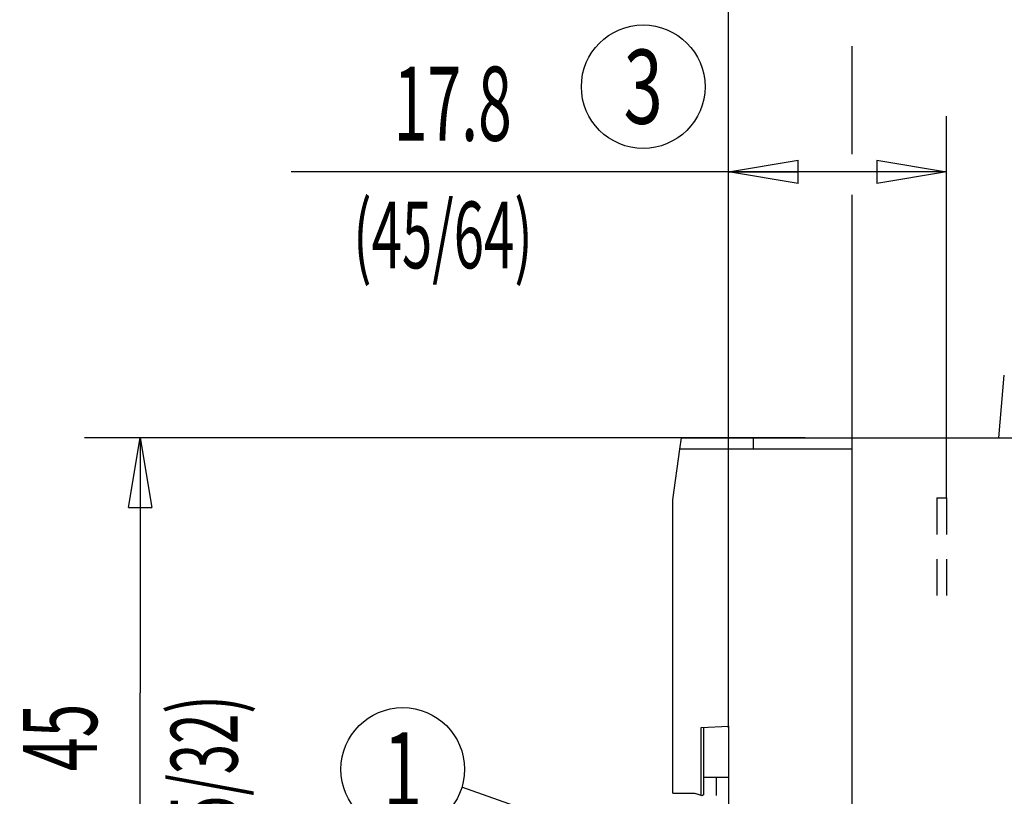
# Model space of a CAD drawing. Extents: x -117 to 726, y -430 to 393.
# Drawn here: x 245 to 325, y 75 to 138 of the extents above; entities that cross this region are included whole.
import ezdxf
from ezdxf.enums import TextEntityAlignment as Align

# ---------------------------------------------------------------- set-up
doc = ezdxf.new("R2010")
doc.units = 0
doc.linetypes.add('HIDDEN', pattern=[4.5, 1.5, -1.5, 1.5])
doc.layers.get('0').update_dxf_attribs({"linetype": 'CONTINUOUS'})
doc.layers.add('5', color=7, linetype='CONTINUOUS')
doc.styles.get("Standard").update_dxf_attribs({"font": 'monotxt.shx'})
doc.dimstyles.new('DSTYLE17', dxfattribs={"dimtxt": 10.500001, "dimasz": 5.640001, "dimexe": 1.499999, "dimexo": 0, "dimgap": 1.499999, "dimtad": 1, "dimdec": 0, "dimzin": 3, "dimcen": 0.09, "dimazin": 3, "dimtp": 0.3, "dimtm": 0.2, "dimtfac": 1, "dimtdec": 4, "dimtofl": 0, "dimtmove": 0, "dimatfit": 3, "dimtolj": 1, "dimtzin": 0})
doc.dimstyles.new('DSTYLE22', dxfattribs={"dimtxt": 10.500011, "dimasz": 5.640006, "dimexe": 1.5, "dimexo": 0, "dimgap": 1.5, "dimtad": 1, "dimdec": 1, "dimrnd": 0.1, "dimzin": 3, "dimcen": 0.09, "dimazin": 3, "dimtp": 0.3, "dimtm": 0.2, "dimtfac": 1, "dimtdec": 4, "dimtofl": 0, "dimtmove": 0, "dimatfit": 3, "dimtolj": 1, "dimtzin": 0})

# ---------------------------------------------------------------- blocks, each defined once
blk = doc.blocks.new('_AH1')
at = {"color": 0, "linetype": 'CONTINUOUS'}
for p, q in [((-1, 0.166667), (0, 0)), ((-1, 0.166667), (-1, -0.166667)), ((0, 0), (-1, -0.166667)), ((0, 0), (-1, 0))]:
    blk.add_line(p, q, dxfattribs=at)
blk = doc.blocks.new('*D11554')
at = {"layer": '5', "color": 40, "linetype": 'CONTINUOUS'}
for p, q in [((302.62545, 80.85568), (302.62545, 152.35618)), ((339.97547, 98.193968), (339.97547, 152.35618)), ((302.62545, 147.85618), (320.91152, 147.85618)), ((339.97547, 147.85618), (320.91152, 147.85618))]:
    blk.add_line(p, q, dxfattribs=at)
at = {"layer": '5', "color": 40, "xscale": 5.6400056, "yscale": 5.6400056, "zscale": 5.6400056, "rotation": 180}
blk.add_blockref('_AH1', (302.62545, 147.85618), dxfattribs=at)
at = {"layer": '5', "color": 40, "xscale": 5.6400056, "yscale": 5.6400056, "zscale": 5.6400056}
blk.add_blockref('_AH1', (339.97547, 147.85618), dxfattribs=at)
blk = doc.blocks.new('*D11555')
at = {"layer": '5', "color": 40, "linetype": 'CONTINUOUS'}
for p, q in [((302.62545, 80.85568), (302.62545, 130.35618)), ((320.27581, 99.455804), (320.27581, 130.35618)), ((302.62545, 125.85618), (267.24084, 125.85618)), ((320.27581, 125.85618), (302.62545, 125.85618))]:
    blk.add_line(p, q, dxfattribs=at)
at = {"layer": '5', "color": 40, "xscale": 5.6400056, "yscale": 5.6400056, "zscale": 5.6400056, "rotation": 180}
blk.add_blockref('_AH1', (302.62545, 125.85618), dxfattribs=at)
at = {"layer": '5', "color": 40, "xscale": 5.6400056, "yscale": 5.6400056, "zscale": 5.6400056}
blk.add_blockref('_AH1', (320.27581, 125.85618), dxfattribs=at)
blk = doc.blocks.new('*D11562')
at = {"layer": '5', "color": 40, "linetype": 'CONTINUOUS'}
for p, q in [((308.82816, 104.30568), (250.53831, 104.30568)), ((255.03832, 104.30568), (255.03832, 83.674727)), ((255.03832, 59.35568), (255.03832, 83.674727)), ((281.97866, 59.35568), (250.53831, 59.35568)), ((298.54366, 59.35568), (287.42545, 59.35568))]:
    blk.add_line(p, q, dxfattribs=at)
at = {"layer": '5', "color": 40, "xscale": 5.6400006, "yscale": 5.6400006, "zscale": 5.6400006}
for p, rotation in [((255.03832, 104.30568), 90), ((255.03832, 59.35568), 270)]:
    blk.add_blockref('_AH1', p, dxfattribs=dict(at, rotation=rotation))
blk = doc.blocks.new('*D11566')
at = {"layer": '5', "color": 40, "linetype": 'CONTINUOUS'}
for p, q in [((312.62545, 150.43802), (312.62545, 174.35618)), ((367.52546, 86.50568), (367.52546, 174.35618)), ((312.62545, 169.85618), (338.14895, 169.85618)), ((367.52546, 169.85618), (338.14895, 169.85618)), ((312.62545, 127.32477), (312.62545, 136.03234)), ((312.62545, 104.30568), (312.62545, 123.98806))]:
    blk.add_line(p, q, dxfattribs=at)
at = {"layer": '5', "color": 40, "xscale": 5.6400006, "yscale": 5.6400006, "zscale": 5.6400006, "rotation": 180}
blk.add_blockref('_AH1', (312.62545, 169.85618), dxfattribs=at)
at = {"layer": '5', "color": 40, "xscale": 5.6400006, "yscale": 5.6400006, "zscale": 5.6400006}
blk.add_blockref('_AH1', (367.52546, 169.85618), dxfattribs=at)
blk = doc.blocks.new('*D12907')
at = {"layer": '5', "color": 40, "linetype": 'CONTINUOUS'}
for p, q in [((312.62545, 150.48858), (312.62545, 196.12979)), ((374.52546, 88.708897), (374.52546, 196.12979)), ((312.62545, 191.62979), (338.14895, 191.62979)), ((374.52546, 191.62979), (338.14895, 191.62979)), ((312.62545, 127.26983), (312.62545, 136.00965)), ((374.52546, 81.50568), (374.52546, 84.853083))]:
    blk.add_line(p, q, dxfattribs=at)
at = {"layer": '5', "color": 40, "xscale": 5.6400006, "yscale": 5.6400006, "zscale": 5.6400006, "rotation": 180}
blk.add_blockref('_AH1', (312.62545, 191.62979), dxfattribs=at)
at = {"layer": '5', "color": 40, "xscale": 5.6400006, "yscale": 5.6400006, "zscale": 5.6400006}
blk.add_blockref('_AH1', (374.52546, 191.62979), dxfattribs=at)
blk = doc.blocks.new('KREISLI')
at = {"layer": '5'}
h = blk.add_hatch(color=40, dxfattribs=at)
edge = h.paths.add_edge_path()
edge.add_arc((0, 0), 0.3, 0, 360)
at = {"layer": '5', "color": 40, "linetype": 'CONTINUOUS'}
blk.add_line((0, 0), (-14.953, 5.266), dxfattribs=at)
for centre, radius in [((-19.739, 6.711), 5), ((0, 0), 0.3)]:
    blk.add_circle(centre, radius, dxfattribs=at)
at = {"layer": '5', "color": 211, "linetype": 'CONTINUOUS', "width": 0.7}
blk.add_text('1', height=6, dxfattribs=at).set_placement((-19.739, 6.711), align=Align.MIDDLE_CENTER)

msp = doc.modelspace()

# ---------------------------------------------------------------- linework, layer by layer
at = {"layer": '5', "color": 1, "linetype": 'CONTINUOUS'}
for p, q in [((324.50051, 104.30568), (324.94559, 109.39297)), ((324.9199, 109.09925), (324.91989, 109.09924)), ((324.85109, 108.31276), (324.85108, 108.31275)), ((324.54426, 104.8058), (324.54427, 104.80581)), ((298.69945, 103.40581), (298.82545, 104.30581)), ((298.82545, 104.30581), (304.62545, 104.30581)), ((304.62545, 104.30581), (304.62545, 103.40581)), ((304.62545, 104.30581), (324.50052, 104.30581)), ((298.12545, 99.305815), (298.69945, 103.40581)), ((312.62545, 103.40581), (298.69945, 103.40581)), ((298.12545, 75.555815), (298.12545, 99.305815)), ((300.42545, 80.855815), (302.66237, 80.973046)), ((300.42545, 75.370638), (300.42545, 80.855815)), ((300.62545, 80.742222), (300.62545, 80.866296)), ((300.62545, 78.955259), (300.62545, 80.742222)), ((302.62545, 80.971112), (302.62545, 80.742222)), ((302.62545, 80.742222), (302.62545, 78.955259)), ((300.62545, 75.455818), (300.62545, 78.955259)), ((302.62545, 78.955259), (302.62545, 74.655817)), ((300.62545, 76.855681), (302.62545, 76.855681)), ((298.12545, 75.555815), (299.85554, 75.555815)), ((299.85554, 75.555815), (299.92545, 75.533098)), ((300.42545, 75.370638), (299.92545, 75.533098)), ((300.51212, 75.342479), (300.42545, 75.370638)), ((300.62545, 75.455815), (300.51212, 75.342479))]:
    msp.add_line(p, q, dxfattribs=at)
at = {"layer": '5', "color": 6, "linetype": 'CONTINUOUS'}
for p, q in [((324.9199, 109.09924), (324.9199, 109.09925)), ((298.37715, 101.10362), (298.37715, 101.10363))]:
    msp.add_line(p, q, dxfattribs=at)
at = {"layer": '5', "color": 30, "linetype": 'CONTINUOUS'}
for p, q in [((312.62545, 104.30568), (327.22545, 104.30568)), ((312.62545, 14.40568), (312.62545, 104.30568)), ((312.92546, 104.30569), (327.22546, 104.30569))]:
    msp.add_line(p, q, dxfattribs=at)
at = {"layer": '5', "color": 211, "linetype": 'HIDDEN'}
for p, q in [((319.47579, 99.455804), (320.27579, 99.455804)), ((301.62545, 76.855681), (301.62545, 74.255683))]:
    msp.add_line(p, q, dxfattribs=at)
at = {"layer": '5', "color": 211, "linetype": 'CONTINUOUS'}
for p, q in [((319.47581, 99.455804), (319.47581, 96.505807)), ((320.27581, 99.455804), (320.27581, 96.505807)), ((319.47581, 94.505807), (319.47581, 91.55581)), ((320.27581, 94.505807), (320.27581, 91.55581))]:
    msp.add_line(p, q, dxfattribs=at)
at = {"layer": '5', "color": 40, "linetype": 'CONTINUOUS'}
msp.add_circle((295.73014, 132.74595), 5, dxfattribs=at)

# ---------------------------------------------------------------- block references
at = {"layer": '5'}
msp.add_blockref('KREISLI', (296.01273, 70.771868), dxfattribs=at)

# ---------------------------------------------------------------- texts
at = {"layer": '5', "color": 211, "linetype": 'CONTINUOUS', "width": 0.7}
msp.add_text('3', height=6.000006, dxfattribs=at).set_placement((295.73014, 132.74595), align=Align.MIDDLE_CENTER)
at = {"layer": '5', "color": 211, "linetype": 'CONTINUOUS', "width": 0.6}
for s, height, p in [('17.8', 6.000006, (275.55337, 128.36807)), ('(45/64)', 5.4000054, (272.2623, 118.04202))]:
    msp.add_text(s, height=height, dxfattribs=at).set_placement(p)
for s, height, p in [('(1-25/32)', 5.4000054, (262.90717, 64.962563)), ('45', 6.0000006, (251.54096, 77.342708))]:
    msp.add_text(s, height=height, rotation=90, dxfattribs=at).set_placement(p)

# ---------------------------------------------------------------- dimensions: what is measured, and where the dimension line sits
at = {"layer": '5', "color": 40, "linetype": 'CONTINUOUS'}
for base, p1, p2, dimstyle, picture, middle in [((374.52546, 191.62979), (312.62545, 127.26983), (374.52546, 81.50568), 'DSTYLE17', '*D12907', (338.14895, 201.3828)), ((367.52546, 169.85618), (312.62545, 104.30568), (367.52546, 86.50568), 'DSTYLE17', '*D11566', (338.14895, 179.60918)), ((339.97547, 147.85618), (302.62545, 80.85568), (339.97547, 98.193968), 'DSTYLE22', '*D11554', (320.91152, 157.60919)), ((320.27581, 125.85618), (302.62545, 80.85568), (320.27581, 99.455804), 'DSTYLE17', '*D11555', (271.74085, 135.60919))]:
    dim = msp.add_linear_dim(base=base, p1=p1, p2=p2, dimstyle=dimstyle, override={"dimblk": '_AH1', "dimsah": 0}, dxfattribs=at)
    dim.commit()
    dim.dimension.update_dxf_attribs({"geometry": picture, "text_midpoint": middle, "dimtype": 128})
dim = msp.add_linear_dim(base=(255.03832, 104.30568), p1=(298.54366, 59.35568), p2=(308.82816, 104.30568), angle=90, dimstyle='DSTYLE17', override={"dimblk": '_AH1', "dimsah": 0}, dxfattribs=at)
dim.commit()
dim.dimension.update_dxf_attribs({"geometry": '*D11562', "text_midpoint": (245.28531, 83.674727), "dimtype": 128})

doc.saveas('drawing.dxf')
